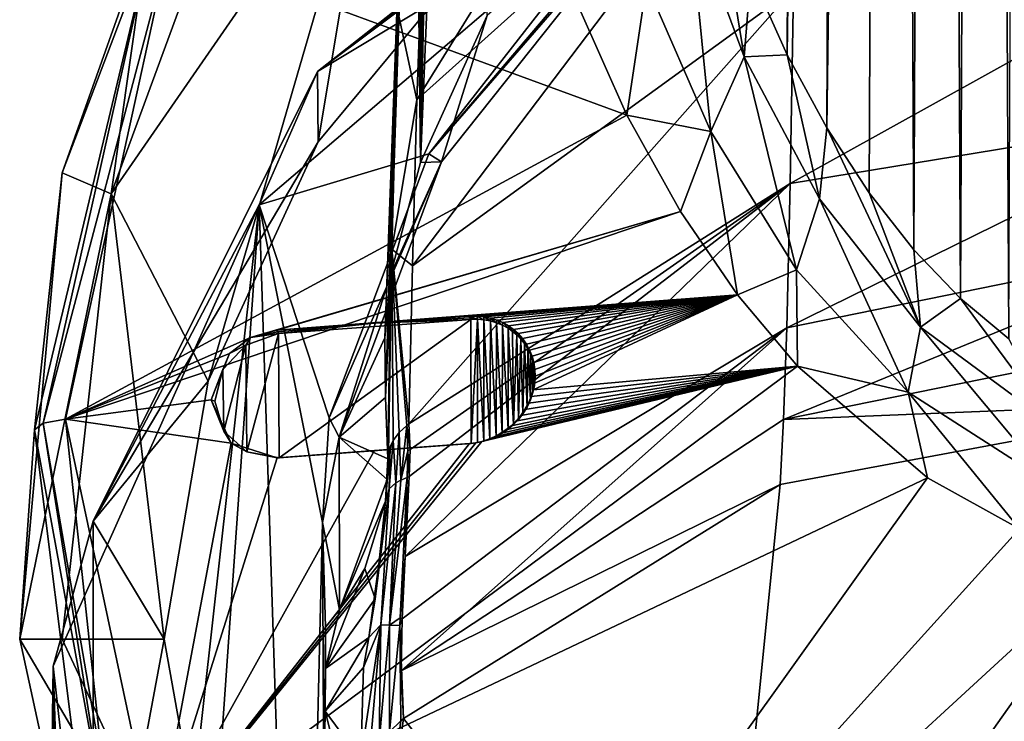
# Model space of a CAD drawing. Units: millimetres. Extents: x -28 to 28, y -29 to 165.
# Drawn here: x -28 to -5, y 36 to 52 of the extents above; entities that cross this region are included whole.
import ezdxf

# ---------------------------------------------------------------- set-up
doc = ezdxf.new("R2010")
doc.units = ezdxf.units.MM
doc.header["$LTSCALE"] = 65.185185
for name, color, linetype in [('1', 7, 'CONTINUOUS'), ('12', 7, 'CONTINUOUS'), ('14', 7, 'CONTINUOUS'), ('16', 7, 'CONTINUOUS'), ('21', 7, 'CONTINUOUS'), ('22', 7, 'CONTINUOUS'), ('23', 7, 'CONTINUOUS'), ('24', 7, 'CONTINUOUS'), ('3', 7, 'CONTINUOUS'), ('32', 7, 'CONTINUOUS'), ('36', 7, 'CONTINUOUS'), ('49', 7, 'CONTINUOUS'), ('58', 7, 'CONTINUOUS'), ('59', 7, 'CONTINUOUS'), ('60', 7, 'CONTINUOUS'), ('62', 7, 'CONTINUOUS'), ('66', 7, 'CONTINUOUS'), ('67', 7, 'CONTINUOUS'), ('7', 7, 'CONTINUOUS'), ('78', 7, 'CONTINUOUS'), ('79', 7, 'CONTINUOUS'), ('8', 7, 'CONTINUOUS'), ('80', 7, 'CONTINUOUS'), ('81', 7, 'CONTINUOUS'), ('83', 7, 'CONTINUOUS')]:
    doc.layers.add(name, color=color, linetype=linetype)

msp = doc.modelspace()

# ---------------------------------------------------------------- linework, layer by layer
at = {"layer": '1', "linetype": 'Continuous'}
for points in [[(-13.522, 55.518, 112.463), (-18.689, 48.905, 101.957), (-22.671, 47.707, 114.556), (-13.522, 55.518, 112.463)], [(-18.689, 48.905, 101.957), (-21.031, 42.709, 87.972), (-22.671, 47.707, 114.556), (-18.689, 48.905, 101.957)], [(-22.671, 47.707, 114.556), (-27.269, 6.578), (-27.509, 36.879, 117.457), (-22.671, 47.707, 114.556)], [(-25.124, 12.795), (-27.269, 6.578), (-22.671, 47.707, 114.556), (-25.124, 12.795)], [(-21.708, 18.309), (-25.124, 12.795), (-22.671, 47.707, 114.556), (-21.708, 18.309)], [(-21.186, 40.254, 79.495), (-21.708, 18.309), (-22.671, 47.707, 114.556), (-21.186, 40.254, 79.495)], [(-21.031, 42.709, 87.972), (-21.186, 40.254, 79.495), (-22.671, 47.707, 114.556), (-21.031, 42.709, 87.972)], [(0, 28.988), (-11.941, 26.219), (0, 43.093, 52.64), (0, 28.988)], [(0, 43.093, 52.64), (-11.941, 26.219), (-10.446, 41.14, 53.164), (0, 43.093, 52.64)], [(-10.446, 41.14, 53.164), (-11.941, 26.219), (-19.285, 35.655, 54.633), (-10.446, 41.14, 53.164)], [(-21.152, 33.768, 55.139), (-21.708, 18.309), (-21.186, 40.254, 79.495), (-21.152, 33.768, 55.139)], [(-21.117, 37.799, 70.027), (-21.152, 33.768, 55.139), (-21.186, 40.254, 79.495), (-21.117, 37.799, 70.027)], [(-21.126, 35.825, 62.699), (-21.152, 33.768, 55.139), (-21.117, 37.799, 70.027), (-21.126, 35.825, 62.699)], [(-21.116, 36.825, 66.385), (-21.126, 35.825, 62.699), (-21.117, 37.799, 70.027), (-21.116, 36.825, 66.385)], [(-28, -0.001), (-27.269, -6.579), (-27.509, 36.879, 117.457), (-28, -0.001)], [(-27.269, 6.578), (-28, -0.001), (-27.509, 36.879, 117.457), (-27.269, 6.578)], [(-27.509, 36.879, 117.457), (-27.269, -6.579), (-27.116, 25.091, 120.616), (-27.509, 36.879, 117.457)], [(-11.941, 26.219), (-21.708, 18.309), (-19.285, 35.655, 54.633), (-11.941, 26.219)], [(-19.285, 35.655, 54.633), (-21.708, 18.309), (-19.347, 35.598, 54.647), (-19.285, 35.655, 54.633)], [(-19.347, 35.598, 54.647), (-21.708, 18.309), (-19.61, 35.343, 54.681), (-19.347, 35.598, 54.647)]]:
    msp.add_3dface(points, dxfattribs=at)
at = {"layer": '12', "linetype": 'Continuous'}
for points in [[(-18.689, 48.905, 101.957), (-12.092, 56.506, 110.348), (-11.839, 56.962, 109.749), (-18.689, 48.905, 101.957)], [(-18.689, 48.905, 101.957), (-11.839, 56.962, 109.749), (-18.394, 48.717, 99.122), (-18.689, 48.905, 101.957)], [(-11.839, 56.962, 109.749), (-17.318, 52.153, 98.126), (-18.394, 48.717, 99.122), (-11.839, 56.962, 109.749)], [(-18.689, 48.905, 101.957), (-13.522, 55.518, 112.463), (-12.092, 56.506, 110.348), (-18.689, 48.905, 101.957)], [(-17.318, 52.153, 98.126), (-18.887, 48.703, 92.277), (-18.394, 48.717, 99.122), (-17.318, 52.153, 98.126)], [(-21.031, 42.709, 87.972), (-18.689, 48.905, 101.957), (-18.394, 48.717, 99.122), (-21.031, 42.709, 87.972)], [(-21.031, 42.709, 87.972), (-18.394, 48.717, 99.122), (-20.798, 42.252, 85.08), (-21.031, 42.709, 87.972)], [(-18.394, 48.717, 99.122), (-19.586, 46.061, 86.021), (-20.798, 42.252, 85.08), (-18.394, 48.717, 99.122)], [(-18.887, 48.703, 92.277), (-19.586, 46.061, 86.021), (-18.394, 48.717, 99.122), (-18.887, 48.703, 92.277)], [(-19.586, 46.061, 86.021), (-19.725, 44.583, 81.294), (-20.798, 42.252, 85.08), (-19.586, 46.061, 86.021)], [(-19.725, 44.583, 81.294), (-19.71, 43.186, 76.09), (-20.798, 42.252, 85.08), (-19.725, 44.583, 81.294)], [(-19.71, 43.186, 76.09), (-19.65, 41.748, 70.454), (-20.798, 42.252, 85.08), (-19.71, 43.186, 76.09)], [(-21.186, 40.254, 79.495), (-21.031, 42.709, 87.972), (-20.798, 42.252, 85.08), (-21.186, 40.254, 79.495)], [(-21.186, 40.254, 79.495), (-20.798, 42.252, 85.08), (-20.785, 38.202, 69.919), (-21.186, 40.254, 79.495)], [(-20.798, 42.252, 85.08), (-19.65, 41.748, 70.454), (-19.668, 41.258, 69.871), (-20.798, 42.252, 85.08)], [(-20.785, 38.202, 69.919), (-20.798, 42.252, 85.08), (-19.668, 41.258, 69.871), (-20.785, 38.202, 69.919)], [(-19.705, 40.752, 69.236), (-20.785, 38.202, 69.919), (-19.668, 41.258, 69.871), (-19.705, 40.752, 69.236)], [(-20.195, 39.171, 69.659), (-20.785, 38.202, 69.919), (-19.705, 40.752, 69.236), (-20.195, 39.171, 69.659)], [(-21.117, 37.799, 70.027), (-21.186, 40.254, 79.495), (-20.785, 38.202, 69.919), (-21.117, 37.799, 70.027)]]:
    msp.add_3dface(points, dxfattribs=at)
at = {"layer": '14', "linetype": 'Continuous'}
for points in [[(-20.195, 39.171, 69.659), (-19.705, 40.752, 69.236), (-19.948, 38.464, 65.754), (-20.195, 39.171, 69.659)], [(-21.116, 36.825, 66.385), (-20.785, 38.202, 69.919), (-20.195, 39.171, 69.659), (-21.116, 36.825, 66.385)], [(-21.116, 36.825, 66.385), (-20.195, 39.171, 69.659), (-19.948, 38.464, 65.754), (-21.116, 36.825, 66.385)], [(-20.102, 37.554, 63.966), (-21.116, 36.825, 66.385), (-19.948, 38.464, 65.754), (-20.102, 37.554, 63.966)], [(-21.116, 36.825, 66.385), (-21.117, 37.799, 70.027), (-20.785, 38.202, 69.919), (-21.116, 36.825, 66.385)], [(-21.126, 35.825, 62.699), (-21.116, 36.825, 66.385), (-20.102, 37.554, 63.966), (-21.126, 35.825, 62.699)], [(-20.226, 36.849, 62.283), (-21.126, 35.825, 62.699), (-20.102, 37.554, 63.966), (-20.226, 36.849, 62.283)], [(-20.286, 34.689, 54.892), (-21.126, 35.825, 62.699), (-20.226, 36.849, 62.283), (-20.286, 34.689, 54.892)], [(-20.725, 34.233, 55.014), (-21.152, 33.768, 55.139), (-21.126, 35.825, 62.699), (-20.725, 34.233, 55.014)], [(-20.286, 34.689, 54.892), (-20.725, 34.233, 55.014), (-21.126, 35.825, 62.699), (-20.286, 34.689, 54.892)]]:
    msp.add_3dface(points, dxfattribs=at)
at = {"layer": '16', "linetype": 'Continuous'}
for points in [[(-19.468, 50.936, 77.779), (-19.274, 56.683, 80.299), (-19.407, 52.215, 78.179), (-19.468, 50.936, 77.779)], [(-18.796, 54.912, 78.421), (-18.969, 50.175, 76.065), (-19.407, 52.215, 78.179), (-18.796, 54.912, 78.421)], [(-19.555, 46.67, 74.777), (-19.468, 50.936, 77.779), (-19.407, 52.215, 78.179), (-19.555, 46.67, 74.777)], [(-18.969, 50.175, 76.065), (-19.555, 46.67, 74.777), (-19.407, 52.215, 78.179), (-18.969, 50.175, 76.065)], [(-19.588, 45.803, 74.334), (-19.468, 50.936, 77.779), (-19.555, 46.67, 74.777), (-19.588, 45.803, 74.334)], [(-18.969, 50.175, 76.065), (-19.077, 46.278, 73.333), (-19.555, 46.67, 74.777), (-18.969, 50.175, 76.065)], [(-19.637, 41.882, 70.368), (-19.588, 45.803, 74.334), (-19.555, 46.67, 74.777), (-19.637, 41.882, 70.368)], [(-19.637, 41.882, 70.368), (-19.555, 46.67, 74.777), (-19.526, 42.178, 70.109), (-19.637, 41.882, 70.368)], [(-19.077, 46.278, 73.333), (-19.156, 42.569, 69.776), (-19.555, 46.67, 74.777), (-19.077, 46.278, 73.333)], [(-19.526, 42.178, 70.109), (-19.555, 46.67, 74.777), (-19.387, 42.366, 69.944), (-19.526, 42.178, 70.109)], [(-19.387, 42.366, 69.944), (-19.555, 46.67, 74.777), (-19.203, 42.531, 69.8), (-19.387, 42.366, 69.944)], [(-19.203, 42.531, 69.8), (-19.555, 46.67, 74.777), (-19.156, 42.569, 69.776), (-19.203, 42.531, 69.8)], [(-19.65, 41.748, 70.454), (-19.588, 45.803, 74.334), (-19.637, 41.882, 70.368), (-19.65, 41.748, 70.454)], [(-19.595, 42.032, 70.237), (-19.637, 41.882, 70.368), (-19.526, 42.178, 70.109), (-19.595, 42.032, 70.237)]]:
    msp.add_3dface(points, dxfattribs=at)
at = {"layer": '21', "linetype": 'Continuous'}
for points in [[(-19.387, 42.366, 69.944), (-19.203, 42.531, 69.8), (-19.349, 41.244, 68.478), (-19.387, 42.366, 69.944)], [(-19.349, 41.244, 68.478), (-19.203, 42.531, 69.8), (-19.18, 41.931, 69.043), (-19.349, 41.244, 68.478)], [(-19.526, 42.178, 70.109), (-19.387, 42.366, 69.944), (-19.465, 41.186, 68.711), (-19.526, 42.178, 70.109)], [(-19.465, 41.186, 68.711), (-19.387, 42.366, 69.944), (-19.349, 41.244, 68.478), (-19.465, 41.186, 68.711)], [(-19.595, 42.032, 70.237), (-19.526, 42.178, 70.109), (-19.619, 41.039, 69.09), (-19.595, 42.032, 70.237)], [(-19.619, 41.039, 69.09), (-19.526, 42.178, 70.109), (-19.465, 41.186, 68.711), (-19.619, 41.039, 69.09)], [(-19.705, 40.752, 69.236), (-19.637, 41.882, 70.368), (-19.595, 42.032, 70.237), (-19.705, 40.752, 69.236)], [(-19.705, 40.752, 69.236), (-19.595, 42.032, 70.237), (-19.619, 41.039, 69.09), (-19.705, 40.752, 69.236)], [(-19.705, 40.752, 69.236), (-19.65, 41.748, 70.454), (-19.637, 41.882, 70.368), (-19.705, 40.752, 69.236)], [(-19.198, 41.308, 68.257), (-19.349, 41.244, 68.478), (-19.18, 41.931, 69.043), (-19.198, 41.308, 68.257)], [(-19.65, 41.748, 70.454), (-19.705, 40.752, 69.236), (-19.668, 41.258, 69.871), (-19.65, 41.748, 70.454)]]:
    msp.add_3dface(points, dxfattribs=at)
at = {"layer": '22', "linetype": 'Continuous'}
for points in [[(-19.619, 41.039, 69.09), (-19.465, 41.186, 68.711), (-19.813, 37.853, 63.491), (-19.619, 41.039, 69.09)], [(-19.465, 41.186, 68.711), (-19.614, 37.844, 62.72), (-19.813, 37.853, 63.491), (-19.465, 41.186, 68.711)], [(-19.349, 41.244, 68.478), (-19.198, 41.308, 68.257), (-19.614, 37.844, 62.72), (-19.349, 41.244, 68.478)], [(-19.614, 37.844, 62.72), (-19.198, 41.308, 68.257), (-19.364, 38.011, 62.446), (-19.614, 37.844, 62.72)], [(-19.465, 41.186, 68.711), (-19.349, 41.244, 68.478), (-19.614, 37.844, 62.72), (-19.465, 41.186, 68.711)], [(-20.102, 37.554, 63.966), (-19.948, 38.464, 65.754), (-19.619, 41.039, 69.09), (-20.102, 37.554, 63.966)], [(-20.102, 37.554, 63.966), (-19.619, 41.039, 69.09), (-19.813, 37.853, 63.491), (-20.102, 37.554, 63.966)], [(-19.948, 38.464, 65.754), (-19.705, 40.752, 69.236), (-19.619, 41.039, 69.09), (-19.948, 38.464, 65.754)], [(-19.373, 37.836, 62.001), (-19.614, 37.844, 62.72), (-19.364, 38.011, 62.446), (-19.373, 37.836, 62.001)], [(-20.078, 34.89, 54.806), (-20.286, 34.689, 54.892), (-19.813, 37.853, 63.491), (-20.078, 34.89, 54.806)], [(-20.286, 34.689, 54.892), (-20.226, 36.849, 62.283), (-19.813, 37.853, 63.491), (-20.286, 34.689, 54.892)], [(-20.226, 36.849, 62.283), (-20.102, 37.554, 63.966), (-19.813, 37.853, 63.491), (-20.226, 36.849, 62.283)], [(-19.853, 35.108, 54.735), (-20.078, 34.89, 54.806), (-19.813, 37.853, 63.491), (-19.853, 35.108, 54.735)], [(-19.614, 37.844, 62.72), (-19.853, 35.108, 54.735), (-19.813, 37.853, 63.491), (-19.614, 37.844, 62.72)], [(-19.61, 35.343, 54.681), (-19.853, 35.108, 54.735), (-19.614, 37.844, 62.72), (-19.61, 35.343, 54.681)], [(-19.373, 37.836, 62.001), (-19.61, 35.343, 54.681), (-19.614, 37.844, 62.72), (-19.373, 37.836, 62.001)], [(-19.347, 35.598, 54.647), (-19.61, 35.343, 54.681), (-19.373, 37.836, 62.001), (-19.347, 35.598, 54.647)]]:
    msp.add_3dface(points, dxfattribs=at)
at = {"layer": '23', "linetype": 'Continuous'}
for points in [[(-19.131, 41.962, 69.006), (-19.203, 42.531, 69.8), (-19.156, 42.569, 69.776), (-19.131, 41.962, 69.006)], [(-19.203, 42.531, 69.8), (-19.131, 41.962, 69.006), (-19.18, 41.931, 69.043), (-19.203, 42.531, 69.8)], [(-19.198, 41.308, 68.257), (-19.18, 41.931, 69.043), (-19.148, 41.329, 68.205), (-19.198, 41.308, 68.257)], [(-19.131, 41.962, 69.006), (-19.148, 41.329, 68.205), (-19.18, 41.931, 69.043), (-19.131, 41.962, 69.006)]]:
    msp.add_3dface(points, dxfattribs=at)
at = {"layer": '24', "linetype": 'Continuous'}
for points in [[(-19.198, 41.308, 68.257), (-19.245, 39.457, 65.406), (-19.364, 38.011, 62.446), (-19.198, 41.308, 68.257)], [(-19.245, 39.457, 65.406), (-19.198, 41.308, 68.257), (-19.148, 41.329, 68.205), (-19.245, 39.457, 65.406)], [(-19.245, 39.457, 65.406), (-19.315, 37.988, 62.253), (-19.364, 38.011, 62.446), (-19.245, 39.457, 65.406)], [(-19.315, 37.988, 62.253), (-19.373, 37.836, 62.001), (-19.364, 38.011, 62.446), (-19.315, 37.988, 62.253)], [(-19.315, 37.988, 62.253), (-19.338, 36.77, 58.66), (-19.373, 37.836, 62.001), (-19.315, 37.988, 62.253)], [(-19.338, 36.77, 58.66), (-19.285, 35.655, 54.633), (-19.373, 37.836, 62.001), (-19.338, 36.77, 58.66)], [(-19.285, 35.655, 54.633), (-19.347, 35.598, 54.647), (-19.373, 37.836, 62.001), (-19.285, 35.655, 54.633)]]:
    msp.add_3dface(points, dxfattribs=at)
at = {"layer": '3', "linetype": 'Continuous'}
for points in [[(-11.823, 58.138, 122.114), (-13.522, 55.518, 112.463), (-21.305, 50.834, 124.071), (-11.823, 58.138, 122.114)], [(-13.522, 55.518, 112.463), (-22.671, 47.707, 114.556), (-21.305, 50.834, 124.071), (-13.522, 55.518, 112.463)], [(-21.305, 50.834, 124.071), (-22.671, 47.707, 114.556), (-26.567, 40.28, 126.899), (-21.305, 50.834, 124.071)], [(-22.671, 47.707, 114.556), (-27.509, 36.879, 117.457), (-26.567, 40.28, 126.899), (-22.671, 47.707, 114.556)], [(-26.567, 40.28, 126.899), (-27.509, 36.879, 117.457), (-26.567, 28.566, 130.038), (-26.567, 40.28, 126.899)], [(-27.509, 36.879, 117.457), (-27.116, 25.091, 120.616), (-26.567, 28.566, 130.038), (-27.509, 36.879, 117.457)]]:
    msp.add_3dface(points, dxfattribs=at)
at = {"layer": '32', "linetype": 'Continuous'}
for points in [[(-11.823, 58.138, 122.114), (-21.305, 50.834, 124.071), (-12.211, 57.651, 131.223), (-11.823, 58.138, 122.114)], [(-12.211, 57.651, 131.223), (-21.305, 50.834, 124.071), (-17.312, 53.981, 132.207), (-12.211, 57.651, 131.223)], [(-17.312, 53.981, 132.207), (-21.305, 50.834, 124.071), (-21.286, 49.184, 133.492), (-17.312, 53.981, 132.207)], [(-21.305, 50.834, 124.071), (-26.567, 40.28, 126.899), (-21.286, 49.184, 133.492), (-21.305, 50.834, 124.071)], [(-21.286, 49.184, 133.492), (-26.567, 40.28, 126.899), (-23.873, 43.571, 134.996), (-21.286, 49.184, 133.492)], [(-26.567, 40.28, 126.899), (-24.904, 37.513, 136.619), (-23.873, 43.571, 134.996), (-26.567, 40.28, 126.899)], [(-26.567, 40.28, 126.899), (-26.567, 28.566, 130.038), (-24.904, 37.513, 136.619), (-26.567, 40.28, 126.899)], [(-24.904, 37.513, 136.619), (-26.567, 28.566, 130.038), (-23.412, 29.208, 139.4), (-24.904, 37.513, 136.619)]]:
    msp.add_3dface(points, dxfattribs=at)
at = {"layer": '36', "linetype": 'Continuous'}
for points in [[(-24.79, 53.76, 153.757), (-27.222, 42.68, 156.726), (-14.046, 49.808, 158.336), (-24.79, 53.76, 153.757)], [(-15.181, 52.38, 156.958), (-24.79, 53.76, 153.757), (-14.046, 49.808, 158.336), (-15.181, 52.38, 156.958)], [(-14.046, 49.808, 158.336), (-27.222, 42.68, 156.726), (-12.786, 47.549, 159.549), (-14.046, 49.808, 158.336)], [(-27.222, 42.68, 156.726), (-22.875, 44.591, 157.492), (-12.786, 47.549, 159.549), (-27.222, 42.68, 156.726)], [(-22.875, 44.591, 157.492), (-22.256, 44.763, 157.627), (-12.786, 47.549, 159.549), (-22.875, 44.591, 157.492)], [(-12.786, 47.549, 159.549), (-22.256, 44.763, 157.627), (-11.442, 45.594, 160.6), (-12.786, 47.549, 159.549)], [(-22.256, 44.763, 157.627), (-19.973, 44.931, 158.258), (-11.442, 45.594, 160.6), (-22.256, 44.763, 157.627)], [(-17.744, 45.096, 158.873), (-11.442, 45.594, 160.6), (-19.973, 44.931, 158.258), (-17.744, 45.096, 158.873)], [(-17.744, 45.096, 158.873), (-17.566, 45.097, 158.926), (-11.442, 45.594, 160.6), (-17.744, 45.096, 158.873)], [(-17.566, 45.097, 158.926), (-17.398, 45.081, 158.981), (-11.442, 45.594, 160.6), (-17.566, 45.097, 158.926)], [(-17.398, 45.081, 158.981), (-17.24, 45.051, 159.037), (-11.442, 45.594, 160.6), (-17.398, 45.081, 158.981)], [(-17.24, 45.051, 159.037), (-17.09, 45.004, 159.095), (-11.442, 45.594, 160.6), (-17.24, 45.051, 159.037)], [(-17.09, 45.004, 159.095), (-16.95, 44.943, 159.155), (-11.442, 45.594, 160.6), (-17.09, 45.004, 159.095)], [(-16.95, 44.943, 159.155), (-16.821, 44.869, 159.215), (-11.442, 45.594, 160.6), (-16.95, 44.943, 159.155)], [(-16.821, 44.869, 159.215), (-16.703, 44.785, 159.274), (-11.442, 45.594, 160.6), (-16.821, 44.869, 159.215)], [(-16.703, 44.785, 159.274), (-16.596, 44.689, 159.334), (-11.442, 45.594, 160.6), (-16.703, 44.785, 159.274)], [(-16.596, 44.689, 159.334), (-16.489, 44.569, 159.4), (-11.442, 45.594, 160.6), (-16.596, 44.689, 159.334)], [(-16.489, 44.569, 159.4), (-16.398, 44.44, 159.464), (-11.442, 45.594, 160.6), (-16.489, 44.569, 159.4)], [(-16.398, 44.44, 159.464), (-16.323, 44.3, 159.525), (-11.442, 45.594, 160.6), (-16.398, 44.44, 159.464)], [(-16.323, 44.3, 159.525), (-16.265, 44.154, 159.583), (-11.442, 45.594, 160.6), (-16.323, 44.3, 159.525)], [(-16.265, 44.154, 159.583), (-16.225, 44.003, 159.637), (-11.442, 45.594, 160.6), (-16.265, 44.154, 159.583)], [(-16.21, 43.525, 159.77), (-16.241, 43.364, 159.803), (-11.442, 45.594, 160.6), (-16.21, 43.525, 159.77)], [(-11.442, 45.594, 160.6), (-16.241, 43.364, 159.803), (-10.033, 43.921, 161.498), (-11.442, 45.594, 160.6)], [(-16.225, 44.003, 159.637), (-16.202, 43.845, 159.686), (-11.442, 45.594, 160.6), (-16.225, 44.003, 159.637)], [(-16.197, 43.686, 159.731), (-16.21, 43.525, 159.77), (-11.442, 45.594, 160.6), (-16.197, 43.686, 159.731)], [(-16.202, 43.845, 159.686), (-16.197, 43.686, 159.731), (-11.442, 45.594, 160.6), (-16.202, 43.845, 159.686)], [(-23.371, 44.219, 157.45), (-22.875, 44.591, 157.492), (-27.222, 42.68, 156.726), (-23.371, 44.219, 157.45)], [(-23.801, 43.127, 157.622), (-23.371, 44.219, 157.45), (-27.222, 42.68, 156.726), (-23.801, 43.127, 157.622)], [(-17.445, 42.152, 159.752), (-25.1, 32.71, 159.396), (-10.033, 43.921, 161.498), (-17.445, 42.152, 159.752)], [(-10.033, 43.921, 161.498), (-25.1, 32.71, 159.396), (-6.984, 41.297, 162.904), (-10.033, 43.921, 161.498)], [(-17.302, 42.199, 159.782), (-17.445, 42.152, 159.752), (-10.033, 43.921, 161.498), (-17.302, 42.199, 159.782)], [(-17.159, 42.261, 159.809), (-17.302, 42.199, 159.782), (-10.033, 43.921, 161.498), (-17.159, 42.261, 159.809)], [(-17.016, 42.337, 159.833), (-17.159, 42.261, 159.809), (-10.033, 43.921, 161.498), (-17.016, 42.337, 159.833)], [(-16.881, 42.424, 159.851), (-17.016, 42.337, 159.833), (-10.033, 43.921, 161.498), (-16.881, 42.424, 159.851)], [(-16.76, 42.521, 159.863), (-16.881, 42.424, 159.851), (-10.033, 43.921, 161.498), (-16.76, 42.521, 159.863)], [(-16.647, 42.629, 159.87), (-16.76, 42.521, 159.863), (-10.033, 43.921, 161.498), (-16.647, 42.629, 159.87)], [(-16.533, 42.762, 159.87), (-16.647, 42.629, 159.87), (-10.033, 43.921, 161.498), (-16.533, 42.762, 159.87)], [(-16.435, 42.903, 159.864), (-16.533, 42.762, 159.87), (-10.033, 43.921, 161.498), (-16.435, 42.903, 159.864)], [(-16.353, 43.052, 159.85), (-16.435, 42.903, 159.864), (-10.033, 43.921, 161.498), (-16.353, 43.052, 159.85)], [(-16.288, 43.206, 159.83), (-16.353, 43.052, 159.85), (-10.033, 43.921, 161.498), (-16.288, 43.206, 159.83)], [(-16.241, 43.364, 159.803), (-16.288, 43.206, 159.83), (-10.033, 43.921, 161.498), (-16.241, 43.364, 159.803)], [(-23.33, 42.114, 158.025), (-23.801, 43.127, 157.622), (-27.222, 42.68, 156.726), (-23.33, 42.114, 158.025)], [(-25.1, 32.71, 159.396), (-23.33, 42.114, 158.025), (-27.222, 42.68, 156.726), (-25.1, 32.71, 159.396)], [(-17.445, 42.152, 159.752), (-17.59, 42.121, 159.717), (-25.1, 32.71, 159.396), (-17.445, 42.152, 159.752)], [(-17.59, 42.121, 159.717), (-17.738, 42.104, 159.677), (-25.1, 32.71, 159.396), (-17.59, 42.121, 159.717)], [(-22.247, 41.769, 158.432), (-23.33, 42.114, 158.025), (-25.1, 32.71, 159.396), (-22.247, 41.769, 158.432)], [(-17.738, 42.104, 159.677), (-19.964, 41.938, 159.062), (-25.1, 32.71, 159.396), (-17.738, 42.104, 159.677)], [(-19.964, 41.938, 159.062), (-22.247, 41.769, 158.432), (-25.1, 32.71, 159.396), (-19.964, 41.938, 159.062)], [(-25.1, 32.71, 159.396), (-19.186, 24.24, 161.665), (-6.984, 41.297, 162.904), (-25.1, 32.71, 159.396)], [(-6.984, 41.297, 162.904), (-19.186, 24.24, 161.665), (-4.827, 40.103, 163.545), (-6.984, 41.297, 162.904)], [(-4.827, 40.103, 163.545), (-19.186, 24.24, 161.665), (-2.703, 39.383, 163.933), (-4.827, 40.103, 163.545)], [(-19.186, 24.24, 161.665), (-10.38, 18.587, 163.18), (-2.703, 39.383, 163.933), (-19.186, 24.24, 161.665)], [(-2.703, 39.383, 163.933), (-10.38, 18.587, 163.18), (-0.556, 39.072, 164.1), (-2.703, 39.383, 163.933)], [(-10.38, 18.587, 163.18), (0, 16.598, 163.712), (-0.556, 39.072, 164.1), (-10.38, 18.587, 163.18)]]:
    msp.add_3dface(points, dxfattribs=at)
at = {"layer": '49', "linetype": 'Continuous'}
for points in [[(-4.577, 162.889, 165.398), (-5.695, 162.287, 164.882), (-5.073, 44.563, 163.286), (-4.577, 162.889, 165.398)], [(-5.695, 162.287, 164.882), (-6.799, 161.531, 164.229), (-6.21, 45.506, 162.819), (-5.695, 162.287, 164.882)], [(-5.073, 44.563, 163.286), (-5.695, 162.287, 164.882), (-6.21, 45.506, 162.819), (-5.073, 44.563, 163.286)], [(-6.799, 161.531, 164.229), (-7.866, 160.623, 163.442), (-7.308, 46.648, 162.253), (-6.799, 161.531, 164.229)], [(-6.21, 45.506, 162.819), (-6.799, 161.531, 164.229), (-7.308, 46.648, 162.253), (-6.21, 45.506, 162.819)], [(-7.866, 160.623, 163.442), (-8.874, 159.565, 162.52), (-9.349, 49.512, 160.836), (-7.866, 160.623, 163.442)], [(-8.357, 47.986, 161.592), (-7.866, 160.623, 163.442), (-9.349, 49.512, 160.836), (-8.357, 47.986, 161.592)], [(-7.308, 46.648, 162.253), (-7.866, 160.623, 163.442), (-8.357, 47.986, 161.592), (-7.308, 46.648, 162.253)], [(-8.874, 159.565, 162.52), (-9.803, 158.361, 161.467), (-10.277, 51.229, 159.985), (-8.874, 159.565, 162.52)], [(-9.349, 49.512, 160.836), (-8.874, 159.565, 162.52), (-10.277, 51.229, 159.985), (-9.349, 49.512, 160.836)], [(-10.277, 51.229, 159.985), (-9.803, 158.361, 161.467), (-11.131, 53.138, 159.038), (-10.277, 51.229, 159.985)]]:
    msp.add_3dface(points, dxfattribs=at)
at = {"layer": '58', "linetype": 'Continuous'}
for points in [[(-25.263, 54.193, 152.664), (-21.959, 59.348, 151.284), (-26.145, 47.968, 133.818), (-25.263, 54.193, 152.664)], [(-26.145, 47.968, 133.818), (-21.959, 59.348, 151.284), (-20.014, 56.839, 131.441), (-26.145, 47.968, 133.818)], [(-27.293, 48.456, 154.201), (-25.263, 54.193, 152.664), (-26.145, 47.968, 133.818), (-27.293, 48.456, 154.201)], [(-27.946, 42.43, 155.816), (-27.293, 48.456, 154.201), (-28.293, 37.513, 136.619), (-27.946, 42.43, 155.816)], [(-28.293, 37.513, 136.619), (-27.293, 48.456, 154.201), (-26.145, 47.968, 133.818), (-28.293, 37.513, 136.619)], [(-26.023, 27.06, 140.31), (-27.946, 42.43, 155.816), (-28.293, 37.513, 136.619), (-26.023, 27.06, 140.31)], [(-26.329, 33.598, 158.181), (-27.946, 42.43, 155.816), (-26.023, 27.06, 140.31), (-26.329, 33.598, 158.181)]]:
    msp.add_3dface(points, dxfattribs=at)
at = {"layer": '59', "linetype": 'Continuous'}
for points in [[(-25.263, 54.193, 152.664), (-27.293, 48.456, 154.201), (-25.172, 54.065, 153.311), (-25.263, 54.193, 152.664)], [(-27.293, 48.456, 154.201), (-27.946, 42.43, 155.816), (-25.172, 54.065, 153.311), (-27.293, 48.456, 154.201)], [(-27.946, 42.43, 155.816), (-27.739, 42.585, 156.387), (-25.172, 54.065, 153.311), (-27.946, 42.43, 155.816)], [(-27.739, 42.585, 156.387), (-24.79, 53.76, 153.757), (-25.172, 54.065, 153.311), (-27.739, 42.585, 156.387)], [(-27.222, 42.68, 156.726), (-24.79, 53.76, 153.757), (-27.739, 42.585, 156.387), (-27.222, 42.68, 156.726)]]:
    msp.add_3dface(points, dxfattribs=at)
at = {"layer": '60', "linetype": 'Continuous'}
for points in [[(-27.946, 42.43, 155.816), (-26.329, 33.598, 158.181), (-27.739, 42.585, 156.387), (-27.946, 42.43, 155.816)], [(-27.222, 42.68, 156.726), (-27.739, 42.585, 156.387), (-26.326, 34.359, 158.591), (-27.222, 42.68, 156.726)], [(-27.739, 42.585, 156.387), (-26.329, 33.598, 158.181), (-26.326, 34.359, 158.591), (-27.739, 42.585, 156.387)], [(-25.1, 32.71, 159.396), (-27.222, 42.68, 156.726), (-26.326, 34.359, 158.591), (-25.1, 32.71, 159.396)]]:
    msp.add_3dface(points, dxfattribs=at)
at = {"layer": '62', "linetype": 'Continuous'}
for points in [[(-11.992, 55.521, 157.86), (-12.597, 54.718, 157.055), (-11.289, 51.184, 158.917), (-11.992, 55.521, 157.86)], [(-11.131, 53.138, 159.038), (-11.992, 55.521, 157.86), (-11.289, 51.184, 158.917), (-11.131, 53.138, 159.038)], [(-13.584, 52.896, 157.101), (-12.067, 49.425, 158.994), (-12.597, 54.718, 157.055), (-13.584, 52.896, 157.101)], [(-12.597, 54.718, 157.055), (-12.067, 49.425, 158.994), (-11.289, 51.184, 158.917), (-12.597, 54.718, 157.055)], [(-10.277, 51.229, 159.985), (-11.131, 53.138, 159.038), (-11.289, 51.184, 158.917), (-10.277, 51.229, 159.985)], [(-15.181, 52.38, 156.958), (-14.046, 49.808, 158.336), (-13.584, 52.896, 157.101), (-15.181, 52.38, 156.958)], [(-13.584, 52.896, 157.101), (-14.046, 49.808, 158.336), (-12.067, 49.425, 158.994), (-13.584, 52.896, 157.101)], [(-12.067, 49.425, 158.994), (-10.058, 46.18, 160.795), (-11.289, 51.184, 158.917), (-12.067, 49.425, 158.994)], [(-10.277, 51.229, 159.985), (-11.289, 51.184, 158.917), (-9.517, 47.846, 160.707), (-10.277, 51.229, 159.985)], [(-11.289, 51.184, 158.917), (-10.058, 46.18, 160.795), (-9.517, 47.846, 160.707), (-11.289, 51.184, 158.917)], [(-9.349, 49.512, 160.836), (-10.277, 51.229, 159.985), (-9.517, 47.846, 160.707), (-9.349, 49.512, 160.836)], [(-14.046, 49.808, 158.336), (-12.786, 47.549, 159.549), (-12.067, 49.425, 158.994), (-14.046, 49.808, 158.336)], [(-9.349, 49.512, 160.836), (-9.517, 47.846, 160.707), (-7.149, 44.838, 162.337), (-9.349, 49.512, 160.836)], [(-8.357, 47.986, 161.592), (-9.349, 49.512, 160.836), (-7.149, 44.838, 162.337), (-8.357, 47.986, 161.592)], [(-12.786, 47.549, 159.549), (-11.442, 45.594, 160.6), (-12.067, 49.425, 158.994), (-12.786, 47.549, 159.549)], [(-12.067, 49.425, 158.994), (-11.442, 45.594, 160.6), (-10.058, 46.18, 160.795), (-12.067, 49.425, 158.994)], [(-10.058, 46.18, 160.795), (-7.442, 43.309, 162.407), (-9.517, 47.846, 160.707), (-10.058, 46.18, 160.795)], [(-9.517, 47.846, 160.707), (-7.442, 43.309, 162.407), (-7.149, 44.838, 162.337), (-9.517, 47.846, 160.707)], [(-7.308, 46.648, 162.253), (-8.357, 47.986, 161.592), (-7.149, 44.838, 162.337), (-7.308, 46.648, 162.253)], [(-6.21, 45.506, 162.819), (-7.308, 46.648, 162.253), (-7.149, 44.838, 162.337), (-6.21, 45.506, 162.819)], [(-11.442, 45.594, 160.6), (-10.033, 43.921, 161.498), (-10.058, 46.18, 160.795), (-11.442, 45.594, 160.6)], [(-10.058, 46.18, 160.795), (-10.033, 43.921, 161.498), (-7.442, 43.309, 162.407), (-10.058, 46.18, 160.795)], [(-6.21, 45.506, 162.819), (-7.149, 44.838, 162.337), (-3.982, 42.496, 163.617), (-6.21, 45.506, 162.819)], [(-5.073, 44.563, 163.286), (-6.21, 45.506, 162.819), (-3.982, 42.496, 163.617), (-5.073, 44.563, 163.286)], [(-7.442, 43.309, 162.407), (-4.069, 41.145, 163.635), (-7.149, 44.838, 162.337), (-7.442, 43.309, 162.407)], [(-7.149, 44.838, 162.337), (-4.069, 41.145, 163.635), (-3.982, 42.496, 163.617), (-7.149, 44.838, 162.337)], [(-10.033, 43.921, 161.498), (-6.984, 41.297, 162.904), (-7.442, 43.309, 162.407), (-10.033, 43.921, 161.498)], [(-6.984, 41.297, 162.904), (-4.827, 40.103, 163.545), (-7.442, 43.309, 162.407), (-6.984, 41.297, 162.904)], [(-7.442, 43.309, 162.407), (-4.827, 40.103, 163.545), (-4.069, 41.145, 163.635), (-7.442, 43.309, 162.407)]]:
    msp.add_3dface(points, dxfattribs=at)
at = {"layer": '66', "linetype": 'Continuous'}
for points in [[(-23.412, 29.208, 139.4), (-26.023, 27.06, 140.31), (-28.293, 37.513, 136.619), (-23.412, 29.208, 139.4)], [(-23.412, 29.208, 139.4), (-28.293, 37.513, 136.619), (-27.294, 37.513, 136.619), (-23.412, 29.208, 139.4)], [(-24.904, 37.513, 136.619), (-23.412, 29.208, 139.4), (-27.294, 37.513, 136.619), (-24.904, 37.513, 136.619)]]:
    msp.add_3dface(points, dxfattribs=at)
at = {"layer": '67', "linetype": 'Continuous'}
for points in [[(-23.873, 43.571, 134.996), (-26.145, 47.968, 133.818), (-20.014, 56.839, 131.441), (-23.873, 43.571, 134.996)], [(-21.286, 49.184, 133.492), (-23.873, 43.571, 134.996), (-20.014, 56.839, 131.441), (-21.286, 49.184, 133.492)], [(-17.312, 53.981, 132.207), (-21.286, 49.184, 133.492), (-20.014, 56.839, 131.441), (-17.312, 53.981, 132.207)], [(-28.293, 37.513, 136.619), (-26.145, 47.968, 133.818), (-27.294, 37.513, 136.619), (-28.293, 37.513, 136.619)], [(-26.145, 47.968, 133.818), (-24.904, 37.513, 136.619), (-27.294, 37.513, 136.619), (-26.145, 47.968, 133.818)], [(-23.873, 43.571, 134.996), (-24.904, 37.513, 136.619), (-26.145, 47.968, 133.818), (-23.873, 43.571, 134.996)]]:
    msp.add_3dface(points, dxfattribs=at)
at = {"layer": '7', "linetype": 'Continuous'}
for points in [[(-17.163, 90.443, 87.064), (-18.058, 88.739, 80.582), (-18.887, 48.703, 92.277), (-17.163, 90.443, 87.064)], [(-17.318, 52.153, 98.126), (-17.163, 90.443, 87.064), (-18.887, 48.703, 92.277), (-17.318, 52.153, 98.126)], [(-18.058, 88.739, 80.582), (-18.075, 88.319, 80.617), (-18.887, 48.703, 92.277), (-18.058, 88.739, 80.582)], [(-18.887, 48.703, 92.277), (-18.075, 88.319, 80.617), (-18.301, 82.44, 81.122), (-18.887, 48.703, 92.277)], [(-18.539, 75.989, 81.722), (-18.887, 48.703, 92.277), (-18.301, 82.44, 81.122), (-18.539, 75.989, 81.722)], [(-18.709, 71.415, 82.04), (-18.887, 48.703, 92.277), (-18.539, 75.989, 81.722), (-18.709, 71.415, 82.04)], [(-18.88, 66.886, 82.112), (-18.887, 48.703, 92.277), (-18.709, 71.415, 82.04), (-18.88, 66.886, 82.112)], [(-19.04, 62.76, 81.757), (-18.887, 48.703, 92.277), (-18.88, 66.886, 82.112), (-19.04, 62.76, 81.757)], [(-19.586, 46.061, 86.021), (-18.887, 48.703, 92.277), (-19.04, 62.76, 81.757), (-19.586, 46.061, 86.021)], [(-19.274, 56.683, 80.299), (-19.586, 46.061, 86.021), (-19.04, 62.76, 81.757), (-19.274, 56.683, 80.299)], [(-19.725, 44.583, 81.294), (-19.586, 46.061, 86.021), (-19.274, 56.683, 80.299), (-19.725, 44.583, 81.294)], [(-19.468, 50.936, 77.779), (-19.725, 44.583, 81.294), (-19.274, 56.683, 80.299), (-19.468, 50.936, 77.779)], [(-19.71, 43.186, 76.09), (-19.725, 44.583, 81.294), (-19.468, 50.936, 77.779), (-19.71, 43.186, 76.09)], [(-19.588, 45.803, 74.334), (-19.71, 43.186, 76.09), (-19.468, 50.936, 77.779), (-19.588, 45.803, 74.334)], [(-19.65, 41.748, 70.454), (-19.71, 43.186, 76.09), (-19.588, 45.803, 74.334), (-19.65, 41.748, 70.454)]]:
    msp.add_3dface(points, dxfattribs=at)
at = {"layer": '78', "linetype": 'Continuous'}
for points in [[(-22.987, 44.417, 157.342), (-22.215, 44.684, 157.499), (-22.875, 44.591, 157.492), (-22.987, 44.417, 157.342)], [(-22.256, 44.763, 157.627), (-22.875, 44.591, 157.492), (-22.235, 44.723, 157.563), (-22.256, 44.763, 157.627)], [(-22.875, 44.591, 157.492), (-22.215, 44.684, 157.499), (-22.235, 44.723, 157.563), (-22.875, 44.591, 157.492)], [(-23.522, 43.841, 157.338), (-22.987, 44.417, 157.342), (-23.371, 44.219, 157.45), (-23.522, 43.841, 157.338)], [(-23.371, 44.219, 157.45), (-22.987, 44.417, 157.342), (-22.875, 44.591, 157.492), (-23.371, 44.219, 157.45)], [(-23.801, 43.127, 157.622), (-23.522, 43.841, 157.338), (-23.371, 44.219, 157.45), (-23.801, 43.127, 157.622)], [(-23.711, 43.102, 157.48), (-23.522, 43.841, 157.338), (-23.801, 43.127, 157.622), (-23.711, 43.102, 157.48)], [(-23.505, 42.395, 157.731), (-23.711, 43.102, 157.48), (-23.801, 43.127, 157.622), (-23.505, 42.395, 157.731)], [(-23.33, 42.114, 158.025), (-23.505, 42.395, 157.731), (-23.801, 43.127, 157.622), (-23.33, 42.114, 158.025)], [(-22.96, 41.912, 158.021), (-23.505, 42.395, 157.731), (-23.33, 42.114, 158.025), (-22.96, 41.912, 158.021)], [(-22.247, 41.769, 158.432), (-22.96, 41.912, 158.021), (-23.33, 42.114, 158.025), (-22.247, 41.769, 158.432)], [(-22.247, 41.769, 158.432), (-22.226, 41.771, 158.357), (-22.96, 41.912, 158.021), (-22.247, 41.769, 158.432)], [(-22.205, 41.773, 158.282), (-22.96, 41.912, 158.021), (-22.226, 41.771, 158.357), (-22.205, 41.773, 158.282)]]:
    msp.add_3dface(points, dxfattribs=at)
at = {"layer": '79', "linetype": 'Continuous'}
for points in [[(-17.724, 45.057, 158.81), (-17.744, 45.096, 158.873), (-19.973, 44.931, 158.258), (-17.724, 45.057, 158.81)], [(-22.256, 44.763, 157.627), (-22.235, 44.723, 157.563), (-19.973, 44.931, 158.258), (-22.256, 44.763, 157.627)], [(-22.215, 44.684, 157.499), (-19.973, 44.931, 158.258), (-22.235, 44.723, 157.563), (-22.215, 44.684, 157.499)], [(-22.215, 44.684, 157.499), (-17.703, 45.018, 158.746), (-19.973, 44.931, 158.258), (-22.215, 44.684, 157.499)], [(-17.703, 45.018, 158.746), (-17.724, 45.057, 158.81), (-19.973, 44.931, 158.258), (-17.703, 45.018, 158.746)]]:
    msp.add_3dface(points, dxfattribs=at)
at = {"layer": '8', "linetype": 'Continuous'}
for points in [[(-9.937, 64.794, 76.604), (-10.073, 58.161, 74.567), (-18.969, 50.175, 76.065), (-9.937, 64.794, 76.604)], [(-18.796, 54.912, 78.421), (-9.937, 64.794, 76.604), (-18.969, 50.175, 76.065), (-18.796, 54.912, 78.421)], [(-10.073, 58.161, 74.567), (-10.133, 52.767, 71.53), (-19.077, 46.278, 73.333), (-10.073, 58.161, 74.567)], [(-18.969, 50.175, 76.065), (-10.073, 58.161, 74.567), (-19.077, 46.278, 73.333), (-18.969, 50.175, 76.065)], [(0, 53.881, 70.083), (0, 49.883, 66.522), (-10.208, 48.21, 67.598), (0, 53.881, 70.083)], [(-10.133, 52.767, 71.53), (0, 53.881, 70.083), (-10.208, 48.21, 67.598), (-10.133, 52.767, 71.53)], [(-10.133, 52.767, 71.53), (-10.208, 48.21, 67.598), (-19.156, 42.569, 69.776), (-10.133, 52.767, 71.53)], [(-19.077, 46.278, 73.333), (-10.133, 52.767, 71.53), (-19.156, 42.569, 69.776), (-19.077, 46.278, 73.333)], [(0, 49.883, 66.522), (0, 46.918, 62.566), (-10.287, 44.822, 62.982), (0, 49.883, 66.522)], [(-10.208, 48.21, 67.598), (0, 49.883, 66.522), (-10.287, 44.822, 62.982), (-10.208, 48.21, 67.598)], [(-10.208, 48.21, 67.598), (-10.287, 44.822, 62.982), (-19.245, 39.457, 65.406), (-10.208, 48.21, 67.598)], [(-19.148, 41.329, 68.205), (-10.208, 48.21, 67.598), (-19.245, 39.457, 65.406), (-19.148, 41.329, 68.205)], [(-19.156, 42.569, 69.776), (-10.208, 48.21, 67.598), (-19.131, 41.962, 69.006), (-19.156, 42.569, 69.776)], [(-19.131, 41.962, 69.006), (-10.208, 48.21, 67.598), (-19.148, 41.329, 68.205), (-19.131, 41.962, 69.006)], [(0, 46.918, 62.566), (0, 44.771, 58.035), (-10.367, 42.67, 58.163), (0, 46.918, 62.566)], [(-10.287, 44.822, 62.982), (0, 46.918, 62.566), (-10.367, 42.67, 58.163), (-10.287, 44.822, 62.982)], [(-10.287, 44.822, 62.982), (-10.367, 42.67, 58.163), (-19.338, 36.77, 58.66), (-10.287, 44.822, 62.982)], [(-19.315, 37.988, 62.253), (-10.287, 44.822, 62.982), (-19.338, 36.77, 58.66), (-19.315, 37.988, 62.253)], [(-19.245, 39.457, 65.406), (-10.287, 44.822, 62.982), (-19.315, 37.988, 62.253), (-19.245, 39.457, 65.406)], [(0, 44.771, 58.035), (0, 43.093, 52.64), (-10.367, 42.67, 58.163), (0, 44.771, 58.035)], [(0, 43.093, 52.64), (-10.446, 41.14, 53.164), (-10.367, 42.67, 58.163), (0, 43.093, 52.64)], [(-10.367, 42.67, 58.163), (-10.446, 41.14, 53.164), (-19.338, 36.77, 58.66), (-10.367, 42.67, 58.163)], [(-10.446, 41.14, 53.164), (-19.285, 35.655, 54.633), (-19.338, 36.77, 58.66), (-10.446, 41.14, 53.164)]]:
    msp.add_3dface(points, dxfattribs=at)
at = {"layer": '80', "linetype": 'Continuous'}
for points in [[(-17.744, 45.096, 158.873), (-17.547, 45.02, 158.791), (-17.566, 45.097, 158.926), (-17.744, 45.096, 158.873)], [(-17.744, 45.096, 158.873), (-17.724, 45.057, 158.81), (-17.547, 45.02, 158.791), (-17.744, 45.096, 158.873)], [(-17.547, 45.02, 158.791), (-17.395, 45.008, 158.84), (-17.566, 45.097, 158.926), (-17.547, 45.02, 158.791)], [(-17.566, 45.097, 158.926), (-17.395, 45.008, 158.84), (-17.398, 45.081, 158.981), (-17.566, 45.097, 158.926)], [(-17.395, 45.008, 158.84), (-17.244, 44.981, 158.892), (-17.398, 45.081, 158.981), (-17.395, 45.008, 158.84)], [(-17.398, 45.081, 158.981), (-17.244, 44.981, 158.892), (-17.24, 45.051, 159.037), (-17.398, 45.081, 158.981)], [(-17.703, 45.018, 158.746), (-17.547, 45.02, 158.791), (-17.724, 45.057, 158.81), (-17.703, 45.018, 158.746)], [(-17.244, 44.981, 158.892), (-17.098, 44.938, 158.946), (-17.24, 45.051, 159.037), (-17.244, 44.981, 158.892)], [(-17.24, 45.051, 159.037), (-17.098, 44.938, 158.946), (-17.09, 45.004, 159.095), (-17.24, 45.051, 159.037)], [(-17.098, 44.938, 158.946), (-16.96, 44.881, 159.003), (-17.09, 45.004, 159.095), (-17.098, 44.938, 158.946)], [(-17.09, 45.004, 159.095), (-16.96, 44.881, 159.003), (-16.95, 44.943, 159.155), (-17.09, 45.004, 159.095)], [(-16.96, 44.881, 159.003), (-16.828, 44.81, 159.061), (-16.95, 44.943, 159.155), (-16.96, 44.881, 159.003)], [(-16.95, 44.943, 159.155), (-16.828, 44.81, 159.061), (-16.821, 44.869, 159.215), (-16.95, 44.943, 159.155)], [(-16.828, 44.81, 159.061), (-16.722, 44.737, 159.112), (-16.821, 44.869, 159.215), (-16.828, 44.81, 159.061)], [(-16.821, 44.869, 159.215), (-16.722, 44.737, 159.112), (-16.703, 44.785, 159.274), (-16.821, 44.869, 159.215)], [(-16.722, 44.737, 159.112), (-16.622, 44.653, 159.164), (-16.703, 44.785, 159.274), (-16.722, 44.737, 159.112)], [(-16.703, 44.785, 159.274), (-16.622, 44.653, 159.164), (-16.596, 44.689, 159.334), (-16.703, 44.785, 159.274)], [(-16.622, 44.653, 159.164), (-16.529, 44.558, 159.217), (-16.596, 44.689, 159.334), (-16.622, 44.653, 159.164)], [(-16.596, 44.689, 159.334), (-16.529, 44.558, 159.217), (-16.489, 44.569, 159.4), (-16.596, 44.689, 159.334)], [(-16.529, 44.558, 159.217), (-16.443, 44.451, 159.271), (-16.489, 44.569, 159.4), (-16.529, 44.558, 159.217)], [(-16.489, 44.569, 159.4), (-16.443, 44.451, 159.271), (-16.398, 44.44, 159.464), (-16.489, 44.569, 159.4)], [(-16.443, 44.451, 159.271), (-16.366, 44.33, 159.326), (-16.398, 44.44, 159.464), (-16.443, 44.451, 159.271)], [(-16.398, 44.44, 159.464), (-16.366, 44.33, 159.326), (-16.323, 44.3, 159.525), (-16.398, 44.44, 159.464)], [(-16.366, 44.33, 159.326), (-16.302, 44.198, 159.38), (-16.323, 44.3, 159.525), (-16.366, 44.33, 159.326)], [(-16.323, 44.3, 159.525), (-16.302, 44.198, 159.38), (-16.265, 44.154, 159.583), (-16.323, 44.3, 159.525)], [(-16.302, 44.198, 159.38), (-16.25, 44.053, 159.435), (-16.265, 44.154, 159.583), (-16.302, 44.198, 159.38)], [(-16.265, 44.154, 159.583), (-16.25, 44.053, 159.435), (-16.225, 44.003, 159.637), (-16.265, 44.154, 159.583)], [(-16.25, 44.053, 159.435), (-16.218, 43.917, 159.481), (-16.225, 44.003, 159.637), (-16.25, 44.053, 159.435)], [(-16.225, 44.003, 159.637), (-16.218, 43.917, 159.481), (-16.202, 43.845, 159.686), (-16.225, 44.003, 159.637)], [(-16.218, 43.917, 159.481), (-16.201, 43.774, 159.524), (-16.202, 43.845, 159.686), (-16.218, 43.917, 159.481)], [(-16.197, 43.686, 159.731), (-16.197, 43.622, 159.566), (-16.21, 43.525, 159.77), (-16.197, 43.686, 159.731)], [(-16.202, 43.845, 159.686), (-16.201, 43.774, 159.524), (-16.197, 43.686, 159.731), (-16.202, 43.845, 159.686)], [(-16.201, 43.774, 159.524), (-16.197, 43.622, 159.566), (-16.197, 43.686, 159.731), (-16.201, 43.774, 159.524)], [(-16.212, 43.465, 159.604), (-16.248, 43.301, 159.637), (-16.241, 43.364, 159.803), (-16.212, 43.465, 159.604)], [(-16.21, 43.525, 159.77), (-16.212, 43.465, 159.604), (-16.241, 43.364, 159.803), (-16.21, 43.525, 159.77)], [(-16.197, 43.622, 159.566), (-16.212, 43.465, 159.604), (-16.21, 43.525, 159.77), (-16.197, 43.622, 159.566)], [(-16.248, 43.301, 159.637), (-16.306, 43.129, 159.666), (-16.288, 43.206, 159.83), (-16.248, 43.301, 159.637)], [(-16.241, 43.364, 159.803), (-16.248, 43.301, 159.637), (-16.288, 43.206, 159.83), (-16.241, 43.364, 159.803)], [(-16.353, 43.052, 159.85), (-16.383, 42.962, 159.688), (-16.435, 42.903, 159.864), (-16.353, 43.052, 159.85)], [(-16.306, 43.129, 159.666), (-16.383, 42.962, 159.688), (-16.353, 43.052, 159.85), (-16.306, 43.129, 159.666)], [(-16.288, 43.206, 159.83), (-16.306, 43.129, 159.666), (-16.353, 43.052, 159.85), (-16.288, 43.206, 159.83)], [(-16.533, 42.762, 159.87), (-16.588, 42.671, 159.705), (-16.647, 42.629, 159.87), (-16.533, 42.762, 159.87)], [(-16.482, 42.805, 159.701), (-16.588, 42.671, 159.705), (-16.533, 42.762, 159.87), (-16.482, 42.805, 159.701)], [(-16.435, 42.903, 159.864), (-16.482, 42.805, 159.701), (-16.533, 42.762, 159.87), (-16.435, 42.903, 159.864)], [(-16.383, 42.962, 159.688), (-16.482, 42.805, 159.701), (-16.435, 42.903, 159.864), (-16.383, 42.962, 159.688)], [(-16.706, 42.549, 159.703), (-16.831, 42.442, 159.694), (-16.76, 42.521, 159.863), (-16.706, 42.549, 159.703)], [(-16.647, 42.629, 159.87), (-16.706, 42.549, 159.703), (-16.76, 42.521, 159.863), (-16.647, 42.629, 159.87)], [(-16.588, 42.671, 159.705), (-16.706, 42.549, 159.703), (-16.647, 42.629, 159.87), (-16.588, 42.671, 159.705)], [(-17.016, 42.337, 159.833), (-17.111, 42.27, 159.657), (-17.159, 42.261, 159.809), (-17.016, 42.337, 159.833)], [(-16.968, 42.349, 159.679), (-17.111, 42.27, 159.657), (-17.016, 42.337, 159.833), (-16.968, 42.349, 159.679)], [(-16.881, 42.424, 159.851), (-16.968, 42.349, 159.679), (-17.016, 42.337, 159.833), (-16.881, 42.424, 159.851)], [(-16.831, 42.442, 159.694), (-16.968, 42.349, 159.679), (-16.881, 42.424, 159.851), (-16.831, 42.442, 159.694)], [(-16.76, 42.521, 159.863), (-16.831, 42.442, 159.694), (-16.881, 42.424, 159.851), (-16.76, 42.521, 159.863)], [(-17.738, 42.104, 159.677), (-17.59, 42.121, 159.717), (-17.717, 42.106, 159.602), (-17.738, 42.104, 159.677)], [(-17.59, 42.121, 159.717), (-17.696, 42.108, 159.528), (-17.717, 42.106, 159.602), (-17.59, 42.121, 159.717)], [(-17.547, 42.126, 159.567), (-17.696, 42.108, 159.528), (-17.59, 42.121, 159.717), (-17.547, 42.126, 159.567)], [(-17.445, 42.152, 159.752), (-17.547, 42.126, 159.567), (-17.59, 42.121, 159.717), (-17.445, 42.152, 159.752)], [(-17.4, 42.159, 159.602), (-17.547, 42.126, 159.567), (-17.445, 42.152, 159.752), (-17.4, 42.159, 159.602)], [(-17.302, 42.199, 159.782), (-17.4, 42.159, 159.602), (-17.445, 42.152, 159.752), (-17.302, 42.199, 159.782)], [(-17.255, 42.207, 159.632), (-17.4, 42.159, 159.602), (-17.302, 42.199, 159.782), (-17.255, 42.207, 159.632)], [(-17.159, 42.261, 159.809), (-17.255, 42.207, 159.632), (-17.302, 42.199, 159.782), (-17.159, 42.261, 159.809)], [(-17.111, 42.27, 159.657), (-17.255, 42.207, 159.632), (-17.159, 42.261, 159.809), (-17.111, 42.27, 159.657)]]:
    msp.add_3dface(points, dxfattribs=at)
at = {"layer": '81', "linetype": 'Continuous'}
for points in [[(-17.696, 42.108, 159.528), (-22.205, 41.773, 158.282), (-17.717, 42.106, 159.602), (-17.696, 42.108, 159.528)], [(-22.205, 41.773, 158.282), (-17.738, 42.104, 159.677), (-17.717, 42.106, 159.602), (-22.205, 41.773, 158.282)], [(-17.738, 42.104, 159.677), (-22.205, 41.773, 158.282), (-19.964, 41.938, 159.062), (-17.738, 42.104, 159.677)], [(-22.226, 41.771, 158.357), (-22.247, 41.769, 158.432), (-19.964, 41.938, 159.062), (-22.226, 41.771, 158.357)], [(-22.205, 41.773, 158.282), (-22.226, 41.771, 158.357), (-19.964, 41.938, 159.062), (-22.205, 41.773, 158.282)]]:
    msp.add_3dface(points, dxfattribs=at)
at = {"layer": '83', "color": 5, "linetype": 'Continuous', "true_color": 0x0303ff}
for points in [[(-22.215, 44.684, 157.499), (-22.205, 41.773, 158.282), (-17.703, 45.018, 158.746), (-22.215, 44.684, 157.499)], [(-22.205, 41.773, 158.282), (-17.696, 42.108, 159.528), (-17.703, 45.018, 158.746), (-22.205, 41.773, 158.282)], [(-17.696, 42.108, 159.528), (-17.547, 45.02, 158.791), (-17.703, 45.018, 158.746), (-17.696, 42.108, 159.528)], [(-17.696, 42.108, 159.528), (-17.547, 42.126, 159.567), (-17.547, 45.02, 158.791), (-17.696, 42.108, 159.528)], [(-17.547, 42.126, 159.567), (-17.4, 42.159, 159.602), (-17.547, 45.02, 158.791), (-17.547, 42.126, 159.567)], [(-17.4, 42.159, 159.602), (-17.395, 45.008, 158.84), (-17.547, 45.02, 158.791), (-17.4, 42.159, 159.602)], [(-17.4, 42.159, 159.602), (-17.255, 42.207, 159.632), (-17.395, 45.008, 158.84), (-17.4, 42.159, 159.602)], [(-17.255, 42.207, 159.632), (-17.244, 44.981, 158.892), (-17.395, 45.008, 158.84), (-17.255, 42.207, 159.632)], [(-17.255, 42.207, 159.632), (-17.111, 42.27, 159.657), (-17.244, 44.981, 158.892), (-17.255, 42.207, 159.632)], [(-17.111, 42.27, 159.657), (-17.098, 44.938, 158.946), (-17.244, 44.981, 158.892), (-17.111, 42.27, 159.657)], [(-17.111, 42.27, 159.657), (-16.968, 42.349, 159.679), (-17.098, 44.938, 158.946), (-17.111, 42.27, 159.657)], [(-16.968, 42.349, 159.679), (-16.96, 44.881, 159.003), (-17.098, 44.938, 158.946), (-16.968, 42.349, 159.679)], [(-16.968, 42.349, 159.679), (-16.831, 42.442, 159.694), (-16.96, 44.881, 159.003), (-16.968, 42.349, 159.679)], [(-16.831, 42.442, 159.694), (-16.828, 44.81, 159.061), (-16.96, 44.881, 159.003), (-16.831, 42.442, 159.694)], [(-22.215, 44.684, 157.499), (-22.987, 44.417, 157.342), (-22.96, 41.912, 158.021), (-22.215, 44.684, 157.499)], [(-22.215, 44.684, 157.499), (-22.96, 41.912, 158.021), (-22.205, 41.773, 158.282), (-22.215, 44.684, 157.499)], [(-16.831, 42.442, 159.694), (-16.706, 42.549, 159.703), (-16.828, 44.81, 159.061), (-16.831, 42.442, 159.694)], [(-16.706, 42.549, 159.703), (-16.722, 44.737, 159.112), (-16.828, 44.81, 159.061), (-16.706, 42.549, 159.703)], [(-16.706, 42.549, 159.703), (-16.622, 44.653, 159.164), (-16.722, 44.737, 159.112), (-16.706, 42.549, 159.703)], [(-16.706, 42.549, 159.703), (-16.588, 42.671, 159.705), (-16.622, 44.653, 159.164), (-16.706, 42.549, 159.703)], [(-16.588, 42.671, 159.705), (-16.529, 44.558, 159.217), (-16.622, 44.653, 159.164), (-16.588, 42.671, 159.705)], [(-22.987, 44.417, 157.342), (-23.522, 43.841, 157.338), (-23.505, 42.395, 157.731), (-22.987, 44.417, 157.342)], [(-22.987, 44.417, 157.342), (-23.505, 42.395, 157.731), (-22.96, 41.912, 158.021), (-22.987, 44.417, 157.342)], [(-16.588, 42.671, 159.705), (-16.482, 42.805, 159.701), (-16.529, 44.558, 159.217), (-16.588, 42.671, 159.705)], [(-16.482, 42.805, 159.701), (-16.443, 44.451, 159.271), (-16.529, 44.558, 159.217), (-16.482, 42.805, 159.701)], [(-16.482, 42.805, 159.701), (-16.383, 42.962, 159.688), (-16.443, 44.451, 159.271), (-16.482, 42.805, 159.701)], [(-16.383, 42.962, 159.688), (-16.366, 44.33, 159.326), (-16.443, 44.451, 159.271), (-16.383, 42.962, 159.688)], [(-16.383, 42.962, 159.688), (-16.306, 43.129, 159.666), (-16.366, 44.33, 159.326), (-16.383, 42.962, 159.688)], [(-16.306, 43.129, 159.666), (-16.302, 44.198, 159.38), (-16.366, 44.33, 159.326), (-16.306, 43.129, 159.666)], [(-16.306, 43.129, 159.666), (-16.248, 43.301, 159.637), (-16.302, 44.198, 159.38), (-16.306, 43.129, 159.666)], [(-16.248, 43.301, 159.637), (-16.25, 44.053, 159.435), (-16.302, 44.198, 159.38), (-16.248, 43.301, 159.637)], [(-16.248, 43.301, 159.637), (-16.218, 43.917, 159.481), (-16.25, 44.053, 159.435), (-16.248, 43.301, 159.637)], [(-16.248, 43.301, 159.637), (-16.212, 43.465, 159.604), (-16.218, 43.917, 159.481), (-16.248, 43.301, 159.637)], [(-16.212, 43.465, 159.604), (-16.201, 43.774, 159.524), (-16.218, 43.917, 159.481), (-16.212, 43.465, 159.604)], [(-23.522, 43.841, 157.338), (-23.711, 43.102, 157.48), (-23.505, 42.395, 157.731), (-23.522, 43.841, 157.338)], [(-16.212, 43.465, 159.604), (-16.197, 43.622, 159.566), (-16.201, 43.774, 159.524), (-16.212, 43.465, 159.604)]]:
    msp.add_3dface(points, dxfattribs=at)

doc.saveas('drawing.dxf')
